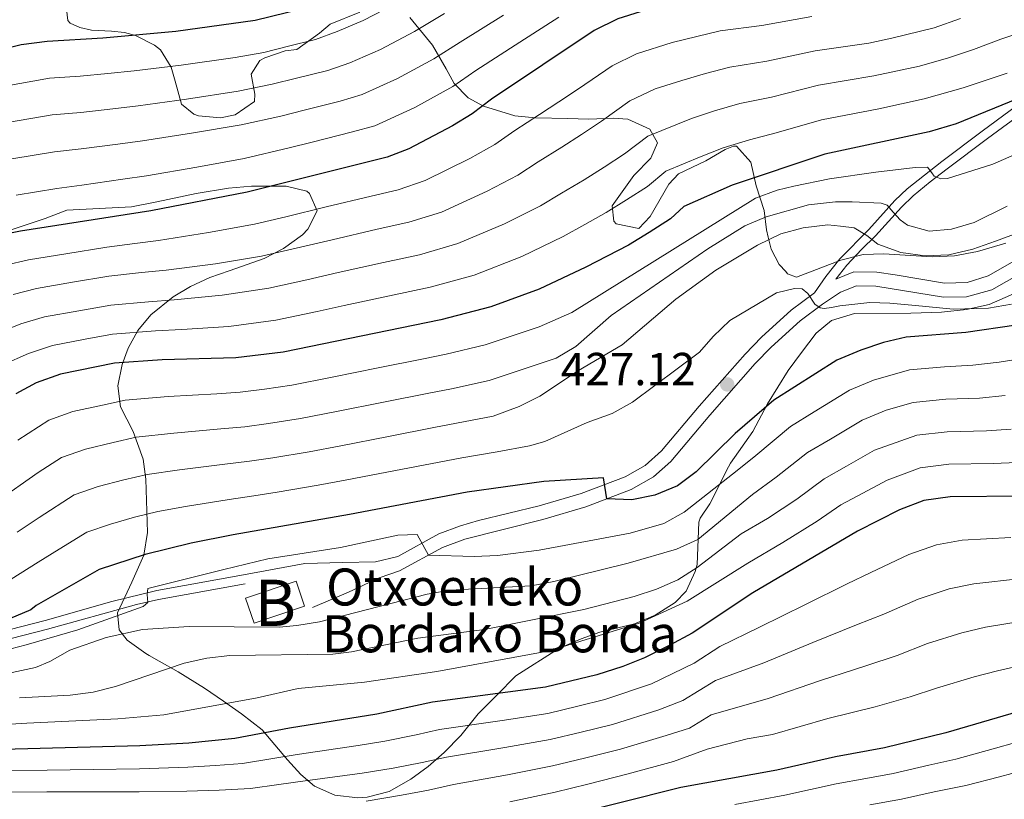
# Model space of a CAD drawing. Units: metres. Extents: x 599847 to 606690, y 4780057 to 4784790.
# Drawn here: x 601562 to 601775, y 4780726 to 4780895 of the extents above; entities that cross this region are included whole.
import ezdxf
from ezdxf.enums import TextEntityAlignment as Align

# ---------------------------------------------------------------- set-up
doc = ezdxf.new("R2010")
doc.units = ezdxf.units.M
doc.header["$MEASUREMENT"] = 0
doc.linetypes.add('DGN Style 3', pattern=[119.47516000000002, 85.33940000000001, -34.13576])
for name, color, linetype, lineweight in [('Nivel 15', 7, 'Continuous', 0), ('Nivel 21', 7, 'Continuous', 0), ('Nivel 35', 7, 'Continuous', 0), ('Nivel 4', 7, 'Continuous', 0), ('Nivel 41', 7, 'Continuous', 0), ('Nivel 44', 7, 'Continuous', 0), ('Nivel 48', 7, 'Continuous', 0), ('Nivel 5', 7, 'Continuous', 0), ('Nivel 52', 7, 'Continuous', 0), ('Nivel 57', 7, 'Continuous', 0), ('Nivel 7', 7, 'Continuous', 0)]:
    doc.layers.add(name, color=color, linetype=linetype, lineweight=lineweight)
doc.styles.add('Style-Arial', font='txt')
doc.styles.add('Style-Arial Narrow', font='txt')

# ---------------------------------------------------------------- blocks, each defined once
blk = doc.blocks.new('5PATER')
at = {"layer": 'Nivel 7', "linetype": 'Continuous', "lineweight": 0}
h = blk.add_hatch(color=51, dxfattribs=at)
edge = h.paths.add_edge_path()
edge.add_ellipse((0.02642822265625, -0.02735406160354614), major_axis=(-10.95721237369611, -11.10700355381332), ratio=0.9994222409660318, start_angle=0, end_angle=360)

msp = doc.modelspace()

# ---------------------------------------------------------------- linework, layer by layer
at = {"layer": 'Nivel 15', "color": 23, "linetype": 'Continuous', "lineweight": 0, "extrusion": (-0.01884986779693403, -0.006364438758005399, 0.99980206861325), "elevation": -41349.16291496174, "flags": 128}
msp.add_lwpolyline([(-4337093.959952636, 2098952.775613703), (-4337093.95724313, 2098941.215103652), (-4337099.677846245, 2098941.215103652), (-4337099.671081226, 2098952.772415373), (-4337093.959952636, 2098952.775613703)], dxfattribs=at)
at = {"layer": 'Nivel 21', "color": 7, "linetype": 'Continuous', "lineweight": 0}
for points in [[(601871.0700000003, 4780954.460000001, 471), (601867.5500000007, 4780950.35, 469.66), (601861.2100000009, 4780943.76, 467.34), (601848.6600000001, 4780929.380000001, 462.26), (601841.4200000018, 4780922.48, 459.78), (601834.3099999987, 4780916.73, 458.42), (601818.370000001, 4780904.869999999, 458.2), (601814.3900000006, 4780901.970000001, 458.01), (601808.7899999991, 4780897.84, 457.2), (601800.8299999982, 4780892.029999999, 455.44), (601792.870000001, 4780886.43, 453.17), (601787.9800000004, 4780884.290000001, 451.35), (601770.0899999999, 4780871.1, 447.93), (601761.3399999999, 4780864.540000001, 445.62), (601753.8900000006, 4780858.619999999, 442.8), (601751.2399999984, 4780856.1, 440.96), (601745.5500000007, 4780849.800000001, 435.5), (601739.3299999982, 4780843.43, 431.54), (601736.2800000012, 4780839.619999999, 430.66), (601733.8200000003, 4780836.130000001, 430.54)], [(601625.1700000018, 4780768.02, 416.86), (601632.9699999988, 4780771.34, 417.89), (601639.6000000015, 4780774.42, 417.89), (601644.0399999991, 4780775.92, 418.25), (601653.2899999991, 4780780.960000001, 420.32), (601658.1400000006, 4780782.77, 421.02), (601675.0300000012, 4780787.040000001, 423.59), (601684.3099999987, 4780789.779999999, 424.39), (601694.120000001, 4780793.529999999, 425.3), (601698.9699999988, 4780796.279999999, 425.56), (601702.7300000004, 4780799.57, 425.74), (601711.1799999997, 4780809.59, 426.9), (601721.0100000016, 4780820.77, 427.35), (601724.4600000009, 4780824.33, 427.66), (601730.6999999993, 4780830.02, 428.6), (601735.5599999987, 4780833.65, 430.54), (601739.4200000018, 4780836.220000001, 430.88), (601742.879999999, 4780837.59, 431), (601747.0700000003, 4780837.57, 430.93), (601761.7300000004, 4780835.15, 431.91), (601766.7300000004, 4780835.23, 432.22), (601772.1600000001, 4780836.76, 432.56), (601781.2300000004, 4780841.9, 433.73)], [(601538.8900000006, 4780757.890000001, 422.72), (601567.3299999982, 4780765.199999999, 420.9), (601581.7800000012, 4780769.27, 420.5), (601591.4800000004, 4780771.65, 420.05), (601610.2199999988, 4780775.060000001, 418.18)]]:
    msp.add_polyline3d(points, dxfattribs=at)
at = {"layer": 'Nivel 21', "color": 7, "linetype": 'DGN Style 3', "lineweight": 0}
for points in [[(601779.870000001, 4780844.609999999, 433.73), (601771.3900000006, 4780839.77, 432.6), (601766.8599999994, 4780838.35, 432.26), (601761.9400000013, 4780838.189999999, 431.91), (601751.3099999987, 4780839.98, 431), (601747.3000000007, 4780840.59, 430.93), (601742.3099999987, 4780840.619999999, 431), (601738.3999999985, 4780839.07, 430.81), (601740.8299999982, 4780842.1, 431.54), (601744.0199999996, 4780845.460000001, 433.34), (601747, 4780848.439999999, 435.5), (601752.629999999, 4780854.67, 440.93), (601755.1999999993, 4780857.1, 442.8), (601758.870000001, 4780860.1, 444.42), (601762.5599999987, 4780862.960000001, 445.62), (601771.2800000012, 4780869.49, 447.93), (601788.9800000004, 4780882.550000001, 451.35)], [(601610.2199999988, 4780775.060000001, 418.18), (601623.4899999984, 4780777.48, 416.86), (601631.6700000018, 4780777.710000001, 417.89), (601638.7899999991, 4780777.880000001, 417.89), (601643.620000001, 4780779.029999999, 418.35), (601652.5199999996, 4780783.92, 420.4), (601657.1799999997, 4780785.640000001, 421.02), (601661.1400000006, 4780786.84, 421.54), (601674.25, 4780789.970000001, 423.59), (601683.3399999999, 4780792.65, 424.39), (601692.8299999982, 4780796.279999999, 425.3), (601697.2100000009, 4780798.76, 425.56), (601700.7300000004, 4780801.880000001, 425.76), (601708.8900000006, 4780811.560000001, 426.9), (601718.7899999991, 4780822.82, 427.35), (601722.3500000015, 4780826.5, 427.66), (601728.7699999996, 4780832.359999999, 428.6), (601733.8200000003, 4780836.130000001, 430.54)], [(601537.0799999982, 4780755.42, 422.84), (601567.8500000015, 4780763.27, 420.9), (601587.129999999, 4780768.630000001, 420.35), (601591.8900000006, 4780769.699999999, 420.05), (601610.5799999982, 4780773.1, 418.18)]]:
    msp.add_polyline3d(points, dxfattribs=at)
at = {"layer": 'Nivel 35', "color": 92, "linetype": 'DGN Style 3', "lineweight": 0}
for points in [[(601635.3999999985, 4780896.859999999, 498.71), (601629, 4780894.25, 498.71), (601626.6799999997, 4780892.300000001, 498.71), (601621.8000000007, 4780888.77, 497), (601619.2899999991, 4780888.460000001, 496.54), (601614.8599999994, 4780887, 494.82), (601613.8200000003, 4780886.380000001, 494.38), (601611.9100000001, 4780883.449999999, 493.01), (601612.6999999993, 4780879.140000001, 492.55), (601612.6000000015, 4780877.5, 492.44), (601608.4499999993, 4780874.65, 492.14), (601605.2699999996, 4780873.949999999, 493.12), (601600.5399999991, 4780874.43, 494.59), (601599.4800000004, 4780874.790000001, 494.95), (601596.8399999999, 4780876.93, 496.43), (601595.4600000009, 4780881.939999999, 499.17), (601594.629999999, 4780884.970000001, 500.31), (601592.2800000012, 4780888.67, 502.72), (601590.9699999988, 4780889.73, 503.61), (601586.879999999, 4780891.84, 505.93), (601584.5300000012, 4780892.43, 507.26), (601581.6700000018, 4780892.76, 509.77), (601577.3500000015, 4780892.960000001, 510), (601574.8399999999, 4780893.529999999, 510), (601572.7300000004, 4780894.449999999, 510), (601572.2600000016, 4780895.09, 510), (601571.7699999996, 4780898.699999999, 509.65)], [(601775.2199999988, 4780846.859999999, 441.64), (601769.0599999987, 4780845.040000001, 441.44), (601764.1400000006, 4780844.140000001, 441.32), (601759.2699999996, 4780843.890000001, 441.37), (601748.7899999991, 4780844.57, 441.84), (601744.3299999982, 4780844.369999999, 442.06), (601739.4899999984, 4780843.15, 442.27), (601729.8900000006, 4780839.48, 442.51), (601728, 4780840.220000001, 447.25), (601727.6000000015, 4780840.75, 447.76), (601726.1900000013, 4780842.26, 447.87), (601724.4699999988, 4780845.58, 449.92), (601723.7600000016, 4780848.140000001, 452.09), (601723.4499999993, 4780849.710000001, 452.43), (601722.9600000009, 4780853.91, 452.32), (601721.1700000018, 4780859.27, 454.94), (601720.0300000012, 4780864.4, 456.3), (601716.9600000009, 4780867.880000001, 458.71), (601716.2699999996, 4780867.880000001, 459.04), (601714.5199999996, 4780867.1, 459.5), (601710.2800000012, 4780864.68, 459.38), (601704.3999999985, 4780861.84, 461.32), (601702.2600000016, 4780859.609999999, 461.32), (601698.2800000012, 4780852.640000001, 461.32), (601695.7899999991, 4780850.050000001, 461.32), (601690.9100000001, 4780851.060000001, 461.89), (601690.3999999985, 4780851.59, 462), (601690.0300000012, 4780854.970000001, 462.8), (601694.7100000009, 4780861.48, 463.6), (601698.4200000018, 4780865.24, 463.94), (601699.8599999994, 4780868.58, 464.06), (601698.1499999985, 4780871.540000001, 464.06), (601693.3900000006, 4780873.689999999, 464.6), (601690.25, 4780873.880000001, 465.65), (601684.9400000013, 4780873.73, 468.73), (601680.4200000018, 4780873.82, 470.88), (601673.4400000013, 4780873.949999999, 473.18), (601668.9699999988, 4780874.439999999, 475.34), (601662.2199999988, 4780876.5, 479.79), (601658.879999999, 4780878.34, 482.86), (601655.8200000003, 4780881.41, 487.08), (601654.1099999994, 4780884.609999999, 489.02), (601651.1499999985, 4780889.73, 490.5), (601646.2699999996, 4780895.710000001, 494.26)], [(601737.4699999988, 4780830.1, 437.76), (601742.4699999988, 4780831.640000001, 437.43), (601754.6499999985, 4780831.720000001, 437.43), (601761.3000000007, 4780831.939999999, 438.46), (601766.7300000004, 4780832.51, 438.8), (601771.620000001, 4780833.59, 438.8), (601776.2100000009, 4780835.57, 438.5), (601782.4400000013, 4780838.92, 438.12), (601787.5, 4780841.4, 438.12), (601792.2199999988, 4780843.710000001, 438.46), (601797.4499999993, 4780846.369999999, 439.83), (601802.5100000016, 4780848.859999999, 440.51), (601807.0500000007, 4780851.34, 440.51), (601825.2600000016, 4780862.800000001, 440.51), (601839.0199999996, 4780869.800000001, 440.51), (601861.3200000003, 4780878.85, 440.51), (601868.8299999982, 4780881.52, 440.51), (601884.5399999991, 4780889.34, 440.51), (601889.2399999984, 4780892.869999999, 440.51)], [(601556.4899999984, 4780848.59, 476.76), (601567.3200000003, 4780852.17, 477.78), (601572.0100000016, 4780853.99, 477.41), (601586.0399999991, 4780854.74, 478.81), (601591.4600000009, 4780855.83, 478.81), (601600.0300000012, 4780857.640000001, 477.1), (601607.0300000012, 4780858.74, 476.76), (601611.9800000004, 4780859.17, 476.35), (601619.4499999993, 4780859.17, 475.39), (601623.9600000009, 4780858.09, 473.69), (601624.5399999991, 4780857.630000001, 473.34), (601626.1900000013, 4780853.85, 470.42), (601624.1799999997, 4780849.869999999, 467.78), (601623.0300000012, 4780848.689999999, 467.18), (601618.9100000001, 4780845.68, 465.81), (601614.6900000013, 4780843.57, 464.66), (601607.1700000018, 4780840.84, 462.34), (601602.9499999993, 4780839.449999999, 460.69), (601598.8099999987, 4780837.49, 458.48), (601595.0599999987, 4780835.220000001, 456.16), (601590.2300000004, 4780831.310000001, 452.82), (601587.370000001, 4780827.939999999, 450.41), (601585.3000000007, 4780824.119999999, 447.97), (601584, 4780820.59, 445.98), (601583.0899999999, 4780815.960000001, 443.85), (601583.6099999994, 4780811.4, 441.99), (601586.370000001, 4780806.07, 440.17), (601588.5100000016, 4780800.130000001, 437.09), (601589.0899999999, 4780795.76, 434.82), (601589.4499999993, 4780784.210000001, 429.15), (601588.6600000001, 4780779.300000001, 426.83), (601586.0700000003, 4780773.5, 423.41), (601582.9600000009, 4780766.83, 418.96), (601583.3399999999, 4780763.15, 415.89), (601585.1099999994, 4780760.890000001, 414.86), (601589.1400000006, 4780758.02, 413.76), (601589.8599999994, 4780757.6, 413.49), (601591.9699999988, 4780756.380000001, 411.78), (601596.129999999, 4780754.07, 410.22), (601601.8099999987, 4780750.5, 410.07), (601605.9299999997, 4780747.73, 409.27), (601609.8299999982, 4780744.960000001, 407.81), (601614.3099999987, 4780741.48, 404.6), (601619.7800000012, 4780735.040000001, 401.18), (601622.6900000013, 4780731.82, 398.57), (601625.6000000015, 4780729.300000001, 396.4), (601629.9899999984, 4780727.4, 395.71), (601634.9800000004, 4780726.800000001, 395.65), (601636.9899999984, 4780726.92, 395.71), (601641.8000000007, 4780728.140000001, 396.27), (601646.4699999988, 4780730.85, 397.92), (601650.2100000009, 4780733.57, 399.68), (601653.6499999985, 4780736.59, 401.6), (601657.2800000012, 4780740.310000001, 403.86), (601661.0399999991, 4780744.939999999, 407), (601665.0399999991, 4780749, 410.07), (601669.2100000009, 4780753.23, 410.07), (601678.4899999984, 4780759.08, 412.06), (601683.2899999991, 4780761.24, 413.05), (601687.3599999994, 4780762.630000001, 413.84), (601694.870000001, 4780764.439999999, 414.52), (601699.3299999982, 4780766.34, 415.71), (601703.6900000013, 4780769.08, 417.69), (601706.0300000012, 4780771.52, 418.96), (601708.0300000012, 4780775.77, 420.75), (601708.4400000013, 4780777.310000001, 421.36), (601708.7699999996, 4780786.460000001, 425.45), (601709.0799999982, 4780787.290000001, 425.8), (601711.1600000001, 4780790.460000001, 425.8), (601715.1799999997, 4780798.470000001, 430.44), (601715.6499999985, 4780799.24, 430.59), (601720.5100000016, 4780806.109999999, 429.91), (601723.620000001, 4780812.08, 430.59), (601728.120000001, 4780819.290000001, 434.01), (601730.9899999984, 4780823.18, 435.29), (601734.1900000013, 4780827.380000001, 435.04), (601737.4699999988, 4780830.1, 437.76)]]:
    msp.add_polyline3d(points, dxfattribs=at)
at = {"layer": 'Nivel 4', "color": 30, "linetype": 'Continuous', "lineweight": 30, "flags": 128}
for points, elevation in [([(601871.8500000015, 4780964.779999999), (601860.6099999994, 4780958.24), (601823.3399999999, 4780935.609999999), (601818.9699999988, 4780933.17), (601812.3900000006, 4780930.109999999), (601778.5300000012, 4780915.810000001), (601768.9800000004, 4780912.6), (601753.379999999, 4780906.42), (601743.4400000013, 4780904.35), (601732.5300000012, 4780903.390000001), (601721.4299999997, 4780901.77), (601711.3200000003, 4780900.68), (601700.8999999985, 4780898.48), (601691.2699999996, 4780895.449999999), (601686.1099999994, 4780892.890000001), (601663.9200000018, 4780878.029999999), (601659.7399999984, 4780874.85), (601655.4800000004, 4780872.23), (601646.0100000016, 4780867.290000001), (601641.370000001, 4780865.460000001), (601611.0599999987, 4780857.880000001), (601590.1900000013, 4780853.84), (601561.9699999988, 4780849.439999999), (601551.4699999988, 4780847.390000001)], 475), ([(601790.629999999, 4780956.15), (601763.7899999991, 4780948.4), (601752.879999999, 4780944.880000001), (601726.8900000006, 4780938.290000001), (601715.7800000012, 4780934.810000001), (601693.9100000001, 4780930.390000001), (601683.2199999988, 4780927.109999999), (601673.3399999999, 4780923.18), (601638.9699999988, 4780904.59), (601632.4699999988, 4780901.34), (601623.120000001, 4780897.609999999), (601612.7899999991, 4780895.029999999), (601595.6400000006, 4780892.689999999), (601579.8099999987, 4780891.210000001), (601567.75, 4780890.52), (601562.1499999985, 4780889.779999999), (601552.0899999999, 4780887.35)], 500), ([(601966.4800000004, 4780906.82), (601924.9800000004, 4780860.890000001), (601916.6400000006, 4780853.43), (601907.2199999988, 4780846.290000001), (601902.3399999999, 4780842.99), (601888.7300000004, 4780836.130000001), (601871.7699999996, 4780826.210000001), (601834.8599999994, 4780809.5), (601830.4100000001, 4780807.220000001), (601816.3000000007, 4780801.51), (601805.0599999987, 4780797.51), (601800.25, 4780796.119999999), (601789.3299999982, 4780793.66), (601779, 4780792.08), (601763.1900000013, 4780791.970000001), (601757.4699999988, 4780791.119999999)], 400), ([(601779.1499999985, 4780878.640000001), (601764.4800000004, 4780872.65), (601758.620000001, 4780870.98), (601736.0700000003, 4780866.1), (601715.9699999988, 4780859.439999999), (601705.5599999987, 4780854.800000001), (601702.6600000001, 4780852.1), (601698.0100000016, 4780849.15), (601693.5899999999, 4780846.43), (601684.370000001, 4780841.68), (601674.2699999996, 4780836.9), (601663.7399999984, 4780833.060000001), (601652.9699999988, 4780830.279999999), (601618.8099999987, 4780823.279999999), (601608.5799999982, 4780822.040000001), (601592.6700000018, 4780821.59), (601582.3200000003, 4780820.890000001), (601570.629999999, 4780818.52), (601565.3900000006, 4780816.619999999), (601560.9800000004, 4780814.25)], 450), ([(601965.870000001, 4780853.25), (601947.8299999982, 4780832.83), (601943.3000000007, 4780828.59), (601920.7699999996, 4780811.4), (601905.6499999985, 4780802.77), (601888.4400000013, 4780793.67), (601867.7399999984, 4780783.85), (601861.4400000013, 4780781.58), (601842.4699999988, 4780770.9), (601828.8200000003, 4780762.18), (601823.8999999985, 4780759.5), (601817.9499999993, 4780757.01), (601807.5799999982, 4780754.130000001), (601799.879999999, 4780752.449999999), (601790.3399999999, 4780749.060000001), (601762.2600000016, 4780740.869999999), (601748.9699999988, 4780737.630000001), (601738.3599999994, 4780735.689999999), (601725.6900000013, 4780732.810000001), (601704.8999999985, 4780729.040000001), (601678.2100000009, 4780722.32)], 375), ([(601777.4499999993, 4780829.1), (601766.5899999999, 4780827.51), (601753.6400000006, 4780826.49), (601748.7800000012, 4780825.33), (601743.879999999, 4780823.720000001), (601738.6700000018, 4780821.529999999), (601725.0199999996, 4780812.869999999), (601716.6600000001, 4780805.640000001), (601708.1999999993, 4780797.35), (601704.1999999993, 4780794.35), (601699.2399999984, 4780792.27), (601694.2600000016, 4780791.27), (601688.8599999994, 4780791.52), (601688.129999999, 4780796.07), (601675.2100000009, 4780795.25), (601658.620000001, 4780792.949999999), (601633.1999999993, 4780788.109999999), (601608.0199999996, 4780783.74), (601598.9200000018, 4780781.93), (601588.9499999993, 4780779.48), (601579.0500000007, 4780776.210000001), (601565.4100000001, 4780768.4), (601564.2300000004, 4780767.449999999), (601559.5799999982, 4780765.550000001)], 425), ([(601757.4699999988, 4780791.119999999), (601752.2300000004, 4780789.1), (601743.1600000001, 4780784.51), (601720.5100000016, 4780771.15), (601707.3299999982, 4780762.43), (601702.4800000004, 4780759.82), (601697, 4780757.09), (601692.370000001, 4780755.199999999), (601686.75, 4780753.4), (601675.5700000003, 4780750.76), (601651.1499999985, 4780747.49), (601639.0700000003, 4780744.9), (601620.1799999997, 4780741.859999999), (601608.3500000015, 4780739.619999999), (601598.4100000001, 4780738.59), (601587.7899999991, 4780738.060000001), (601558.1400000006, 4780737.24)], 400)]:
    msp.add_lwpolyline(points, dxfattribs=dict(at, elevation=elevation))
at = {"layer": 'Nivel 5', "color": 30, "linetype": 'Continuous', "lineweight": 0, "flags": 128}
for points, elevation in [([(601643.120000001, 4780898.640000001), (601636.1799999997, 4780895.060000001), (601630.5300000012, 4780892.68), (601625.8000000007, 4780890.93), (601619.9800000004, 4780889.48), (601614.629999999, 4780888.140000001), (601608.4800000004, 4780887.060000001), (601596.7600000016, 4780885.35), (601586.5799999982, 4780884.17), (601580.8999999985, 4780883.58), (601574.9299999997, 4780883.040000001), (601568.2899999991, 4780882.560000001), (601558.2300000004, 4780880.77)], 495), ([(601733.2399999984, 4780895.93), (601722.4499999993, 4780894), (601713.4299999997, 4780892.82), (601708.3399999999, 4780891.6), (601703, 4780890.26), (601695.3000000007, 4780887.84), (601690, 4780885.27), (601682.7699999996, 4780880.279999999), (601678.5199999996, 4780877.460000001), (601674.3099999987, 4780874.699999999), (601668.9600000009, 4780871.25), (601664.6600000001, 4780868.220000001), (601659.2399999984, 4780865.16), (601649.5599999987, 4780860.439999999), (601643.6900000013, 4780858.42), (601637.8500000015, 4780857.050000001), (601628.129999999, 4780854.710000001), (601619.3900000006, 4780852.57), (601612.6099999994, 4780850.960000001), (601602.7100000009, 4780849.189999999), (601591.870000001, 4780847.42), (601586.7300000004, 4780846.77), (601580.7100000009, 4780846.02), (601571.8200000003, 4780844.58), (601563.6999999993, 4780843.26), (601558.7300000004, 4780842.109999999)], 470), ([(601653.7300000004, 4780896.560000001), (601647.2699999996, 4780892.699999999), (601639.8999999985, 4780888.77), (601633.2399999984, 4780885.880000001), (601628.4800000004, 4780884.26), (601621.6900000013, 4780882.560000001), (601616.4600000009, 4780881.26), (601609.129999999, 4780879.76), (601597.879999999, 4780878), (601587.4800000004, 4780876.59), (601581.9800000004, 4780875.949999999), (601575.0399999991, 4780875.16), (601568.8200000003, 4780874.609999999), (601559.1600000001, 4780872.939999999)], 490), ([(601666.4899999984, 4780896.189999999), (601657.129999999, 4780890.380000001), (601651.4299999997, 4780886.75), (601643.6099999994, 4780882.49), (601635.9499999993, 4780879.07), (601631.1600000001, 4780877.59), (601623.3999999985, 4780875.65), (601618.3000000007, 4780874.380000001), (601609.7699999996, 4780872.470000001), (601599, 4780870.66), (601588.3900000006, 4780869), (601583.0700000003, 4780868.32), (601575.1499999985, 4780867.279999999), (601569.3599999994, 4780866.66), (601560.1000000015, 4780865.109999999)], 485), ([(601678.4699999988, 4780895.77), (601670.0700000003, 4780890.369999999), (601660.5199999996, 4780884.210000001), (601655.5799999982, 4780880.800000001), (601647.3299999982, 4780876.199999999), (601638.6700000018, 4780872.26), (601633.8399999999, 4780870.92), (601625.1099999994, 4780868.73), (601620.129999999, 4780867.49), (601610.4100000001, 4780865.18), (601600.120000001, 4780863.32), (601589.2899999991, 4780861.42), (601584.1600000001, 4780860.699999999), (601575.25, 4780859.41), (601569.8900000006, 4780858.710000001), (601561.0300000012, 4780857.279999999)], 480), ([(601765.3900000006, 4780895.48), (601759.6799999997, 4780893.439999999), (601750.5799999982, 4780891.210000001), (601745.6000000015, 4780890.15), (601733.9499999993, 4780888.470000001), (601723.4800000004, 4780886.24), (601715.5300000012, 4780884.960000001), (601710.25, 4780883.560000001), (601705.1000000015, 4780882.050000001), (601699.3200000003, 4780880.23), (601693.8900000006, 4780877.65), (601687.75, 4780873.24), (601683.3900000006, 4780870.380000001), (601679.129999999, 4780867.630000001), (601674.0100000016, 4780864.48), (601669.5899999999, 4780861.58), (601663, 4780858.09), (601653.1000000015, 4780853.6), (601646.0100000016, 4780851.390000001), (601639.1900000013, 4780849.859999999), (601629.4499999993, 4780847.6), (601621.6600000001, 4780845.74), (601614.1600000001, 4780844.040000001), (601604.1799999997, 4780842.4), (601593.5500000007, 4780841), (601588.2100000009, 4780840.470000001), (601581.1099999994, 4780839.73)], 465), ([(601780.379999999, 4780893.09), (601774.1499999985, 4780890.98), (601768.2399999984, 4780888.77), (601762.8299999982, 4780886.949999999), (601756.5199999996, 4780885.16), (601746.6799999997, 4780883.060000001), (601734.6499999985, 4780881.02), (601724.5100000016, 4780878.48), (601717.629999999, 4780877.1), (601712.1499999985, 4780875.52), (601707.1999999993, 4780873.83), (601697.7800000012, 4780870.040000001), (601692.7199999988, 4780866.189999999), (601688.2699999996, 4780863.310000001), (601683.9499999993, 4780860.560000001), (601679.0500000007, 4780857.699999999)], 460), ([(601775.4800000004, 4780883.65), (601765.9800000004, 4780880.460000001), (601757.5700000003, 4780878.07), (601747.7600000016, 4780875.960000001), (601735.3599999994, 4780873.560000001), (601725.5399999991, 4780870.720000001), (601719.7300000004, 4780869.24), (601714.0599999987, 4780867.48), (601709.3000000007, 4780865.619999999), (601701.6700000018, 4780862.42), (601697.6900000013, 4780859.140000001), (601693.1400000006, 4780856.23), (601688.7699999996, 4780853.5), (601684.1000000015, 4780850.92), (601679.4400000013, 4780848.32), (601670.5100000016, 4780843.960000001), (601660.1900000013, 4780839.9), (601650.6499999985, 4780837.32)], 455), ([(601789.0700000003, 4780871.210000001), (601772.3900000006, 4780863.939999999), (601762.5799999982, 4780860.869999999), (601761.1499999985, 4780860.779999999), (601759.75, 4780861.380000001), (601759.1900000013, 4780862.050000001), (601758.25, 4780863.290000001), (601755.620000001, 4780863.220000001), (601747.1000000015, 4780862.199999999), (601737.0300000012, 4780860.77), (601729.3299999982, 4780859.199999999), (601725.7199999988, 4780858.35), (601721.0300000012, 4780856.609999999), (601681.2899999991, 4780831.859999999), (601674.2100000009, 4780828.710000001), (601662.5500000007, 4780824.82), (601654.1000000015, 4780822.82), (601649.1999999993, 4780821.83), (601639.3999999985, 4780819.85), (601629.4299999997, 4780817.83), (601620.6999999993, 4780816.08), (601614.7600000016, 4780815.25), (601609.5599999987, 4780814.57), (601604.4699999988, 4780814.27), (601593.9200000018, 4780813.65), (601584.6700000018, 4780812.859999999), (601579.7199999988, 4780811.810000001), (601573.3399999999, 4780810.4), (601568.120000001, 4780808.529999999), (601561.4299999997, 4780804.189999999)], 445), ([(601679.0500000007, 4780857.699999999), (601674.5100000016, 4780854.949999999), (601666.75, 4780851.029999999), (601656.6499999985, 4780846.75), (601648.3299999982, 4780844.35), (601640.5199999996, 4780842.66), (601630.7600000016, 4780840.49), (601623.9400000013, 4780838.92), (601615.7100000009, 4780837.119999999), (601605.6499999985, 4780835.619999999), (601595.2300000004, 4780834.59), (601589.6999999993, 4780834.18), (601581.5100000016, 4780833.449999999), (601574.620000001, 4780832.24), (601567.1600000001, 4780830.890000001), (601562.0500000007, 4780829.359999999), (601555.3299999982, 4780826.73)], 460), ([(601775.5100000016, 4780854.869999999), (601768.3900000006, 4780851.32), (601763.4899999984, 4780849.880000001), (601758.6499999985, 4780849.439999999), (601753.9200000018, 4780850.75), (601752.3599999994, 4780851.939999999), (601750.8299999982, 4780853.560000001), (601749.5399999991, 4780855.1), (601748.2800000012, 4780855.529999999), (601742, 4780855.810000001), (601738.3900000006, 4780855.810000001), (601732.4899999984, 4780855.130000001), (601723.370000001, 4780852.59), (601718.7600000016, 4780850.609999999), (601710.75, 4780845.609999999), (601689.8000000007, 4780831.18), (601682.1700000018, 4780824.51), (601677.9299999997, 4780821.99), (601663.4100000001, 4780817.109999999), (601655.2300000004, 4780815.35), (601650.3299999982, 4780814.380000001), (601640.5199999996, 4780812.42), (601630.370000001, 4780810.4), (601622.5899999999, 4780808.869999999), (601615.6700000018, 4780807.83), (601610.5500000007, 4780807.1), (601605.3500000015, 4780806.640000001), (601595.1700000018, 4780805.720000001), (601587.0199999996, 4780804.83), (601582.0300000012, 4780803.73), (601576.0599999987, 4780802.279999999), (601570.8500000015, 4780800.449999999), (601565.8299999982, 4780797.189999999), (601556.7100000009, 4780790.83)], 440), ([(601781.5899999999, 4780850.49), (601772.9699999988, 4780847.310000001), (601768.0500000007, 4780845.529999999), (601762.8599999994, 4780844.300000001), (601757.7600000016, 4780844.09), (601752.4699999988, 4780844.810000001), (601747.5300000012, 4780846.640000001), (601745.1499999985, 4780848.5), (601742.370000001, 4780850.199999999), (601739.4699999988, 4780850.529999999), (601736.7300000004, 4780850.83), (601731.3500000015, 4780850.189999999), (601726.5100000016, 4780848.9), (601721.4499999993, 4780846.390000001), (601712.4600000009, 4780840.99), (601703.7899999991, 4780834.710000001), (601692.1799999997, 4780824.83), (601682.7600000016, 4780819.279999999), (601674.370000001, 4780813.75), (601669.9299999997, 4780811.51), (601664.2699999996, 4780809.4), (601656.3599999994, 4780807.890000001), (601651.4499999993, 4780806.92), (601641.6400000006, 4780805), (601631.3099999987, 4780802.970000001), (601624.4899999984, 4780801.67), (601616.5899999999, 4780800.4), (601611.5300000012, 4780799.630000001), (601606.2399999984, 4780799), (601596.4200000018, 4780797.790000001), (601589.370000001, 4780796.800000001), (601584.3299999982, 4780795.65), (601578.7699999996, 4780794.16), (601573.5899999999, 4780792.369999999), (601566.0599999987, 4780787.48), (601561.2699999996, 4780784.300000001)], 435), ([(601581.1099999994, 4780839.73), (601573.2199999988, 4780838.41), (601565.4299999997, 4780837.07), (601560.3900000006, 4780835.73)], 465), ([(601650.6499999985, 4780837.32), (601641.8500000015, 4780835.470000001), (601632.0700000003, 4780833.380000001), (601626.2100000009, 4780832.09), (601617.2600000016, 4780830.199999999), (601607.1099999994, 4780828.83), (601596.9100000001, 4780828.17), (601591.1799999997, 4780827.880000001), (601581.9100000001, 4780827.17), (601576.0199999996, 4780826.07), (601568.8900000006, 4780824.699999999), (601563.7199999988, 4780822.99), (601558.1499999985, 4780820.49)], 455), ([(601776.4299999997, 4780833.68), (601771.5, 4780832.810000001), (601763.8299999982, 4780832.540000001), (601755.6499999985, 4780833.380000001), (601750.120000001, 4780833.880000001), (601745.7699999996, 4780834), (601739.3000000007, 4780833.290000001), (601737.5199999996, 4780832.9), (601735.9100000001, 4780832.710000001), (601735.0100000016, 4780832.880000001), (601733.8599999994, 4780833.66), (601732.3900000006, 4780835.98), (601731.129999999, 4780836.970000001), (601729.4899999984, 4780837.01), (601725.620000001, 4780836.08), (601715.5300000012, 4780830.1), (601711.8999999985, 4780826.66), (601708.9299999997, 4780823.290000001), (601694.4100000001, 4780812.449999999), (601690.0599999987, 4780809.98), (601684.629999999, 4780808.060000001), (601675.4800000004, 4780803.91), (601672.1700000018, 4780802.960000001), (601665.120000001, 4780801.68), (601657.4899999984, 4780800.42), (601652.5799999982, 4780799.470000001), (601642.7600000016, 4780797.57), (601637.8500000015, 4780796.619999999), (601632.2600000016, 4780795.540000001), (601626.379999999, 4780794.460000001), (601617.5100000016, 4780792.970000001), (601612.5100000016, 4780792.16), (601607.129999999, 4780791.369999999), (601597.6700000018, 4780789.859999999), (601591.7100000009, 4780788.77), (601586.6400000006, 4780787.57), (601581.4899999984, 4780786.040000001), (601576.3200000003, 4780784.290000001), (601570.379999999, 4780780.6), (601565.8200000003, 4780777.77), (601559.9600000009, 4780774.1)], 430), ([(601778.8399999999, 4780821.859999999), (601773.8000000007, 4780821.119999999), (601768.0700000003, 4780820.42), (601761.9299999997, 4780820.09), (601754.4100000001, 4780819.41), (601746.6000000015, 4780817.199999999), (601741.3900000006, 4780815.040000001), (601733.7399999984, 4780810.310000001), (601728.6499999985, 4780807.199999999), (601721.1000000015, 4780800.9), (601717.0899999999, 4780797.65), (601705.6000000015, 4780788.59), (601701.2300000004, 4780786.15), (601693.9499999993, 4780784.07), (601674.2100000009, 4780780.380000001), (601665.1900000013, 4780779.279999999), (601660.1700000018, 4780779.029999999), (601650.3099999987, 4780779.34), (601647.8500000015, 4780783.810000001), (601643.629999999, 4780783.609999999), (601631.2699999996, 4780780.960000001), (601615.5, 4780778.5), (601605.9899999984, 4780776.189999999), (601589.5799999982, 4780772.08), (601589.4200000018, 4780770.83), (601589.5500000007, 4780769.08), (601588.5300000012, 4780768.17), (601574.379999999, 4780763.119999999), (601563.2399999984, 4780759.92), (601553.1700000018, 4780757.33)], 420), ([(601775.1000000015, 4780813.859999999), (601769.5599999987, 4780813.32), (601762.2399999984, 4780813.060000001), (601755.1799999997, 4780812.34), (601749.3200000003, 4780810.68), (601744.1000000015, 4780808.560000001), (601737.25, 4780804.439999999), (601732.2699999996, 4780801.529999999), (601725.5300000012, 4780796.17), (601720.379999999, 4780792.460000001), (601708.5399999991, 4780782.689999999), (601703.9699999988, 4780780.65), (601693.4600000009, 4780777.59), (601677.4299999997, 4780773.609999999), (601672.5100000016, 4780772.689999999), (601654.9100000001, 4780771.710000001), (601649.9899999984, 4780770.869999999), (601626.7100000009, 4780764.859999999), (601621.7699999996, 4780764.060000001), (601617.9600000009, 4780763.75), (601598.4699999988, 4780763.85), (601588.3599999994, 4780763.220000001), (601580.5300000012, 4780761.52)], 415), ([(601776.3999999985, 4780806.6), (601771.0399999991, 4780806.23), (601762.5599999987, 4780806.029999999), (601755.9400000013, 4780805.26), (601746.8099999987, 4780802.07), (601740.75, 4780798.58), (601735.8999999985, 4780795.859999999), (601729.9699999988, 4780791.439999999), (601723.6700000018, 4780787.27), (601717.9800000004, 4780783.92), (601708.4600000009, 4780776.619999999), (601704.2300000004, 4780773.960000001), (601699.620000001, 4780771.949999999), (601694.8099999987, 4780770.380000001), (601683.8900000006, 4780767.58), (601662.4400000013, 4780763.23), (601647.9800000004, 4780761.380000001), (601633.6400000006, 4780758.359999999), (601629.5599999987, 4780757.869999999), (601607.2600000016, 4780757.6), (601602.2899999991, 4780757.050000001), (601597.3999999985, 4780755.93), (601582.5599999987, 4780750.9), (601577.6999999993, 4780749.68), (601572.7199999988, 4780749.040000001), (601561.7600000016, 4780748.4)], 410), ([(601777.6999999993, 4780799.34), (601772.5199999996, 4780799.140000001), (601762.870000001, 4780799), (601756.7100000009, 4780798.189999999), (601749.5199999996, 4780795.58), (601744.2600000016, 4780792.710000001), (601739.5300000012, 4780790.18), (601734.4100000001, 4780786.699999999), (601726.9499999993, 4780782.08), (601719.370000001, 4780777.609999999), (601706.2399999984, 4780769.35), (601695.879999999, 4780764.609999999), (601676.5, 4780758.619999999), (601652.0599999987, 4780754.16), (601636.4299999997, 4780751.83), (601622.0799999982, 4780750.449999999), (601613.2199999988, 4780748.41), (601593, 4780744.77), (601583.0300000012, 4780743.890000001), (601563.3299999982, 4780742.92), (601557.2899999991, 4780742.59)], 405), ([(601776.3099999987, 4780783.17), (601765.7399999984, 4780782.550000001), (601760.2100000009, 4780781.58), (601754.2399999984, 4780779.449999999), (601746, 4780775.550000001), (601740.870000001, 4780773.1), (601731.8599999994, 4780768.65), (601721.9200000018, 4780763.699999999), (601713.3099999987, 4780759.57), (601707.7899999991, 4780755.92), (601698.5799999982, 4780751.48), (601688.4400000013, 4780748.040000001), (601682.6099999994, 4780746.630000001), (601676.0899999999, 4780745.07)], 395), ([(601778.6099999994, 4780774.290000001), (601768.2899999991, 4780773.130000001), (601762.9400000013, 4780772.050000001), (601756.2399999984, 4780769.800000001), (601748.8500000015, 4780766.58), (601742.8999999985, 4780764.24), (601733.4899999984, 4780760.41), (601722.870000001, 4780755.98), (601712.3900000006, 4780752.15), (601705.3500000015, 4780747.85), (601700.1600000001, 4780745.869999999), (601690.129999999, 4780742.68), (601683.3299999982, 4780741.01), (601676.629999999, 4780739.380000001), (601666.7800000012, 4780737.68), (601654.1799999997, 4780735.609999999), (601648.9299999997, 4780734.439999999), (601642.629999999, 4780733.189999999), (601635.9299999997, 4780732.1), (601623.5700000003, 4780730.449999999), (601617.879999999, 4780729.68), (601611.7300000004, 4780728.84), (601605, 4780728.42), (601598.0100000016, 4780728.26), (601587.6499999985, 4780728.1), (601577.6499999985, 4780728.09), (601567.6600000001, 4780728.08), (601559.870000001, 4780728)], 390), ([(601780.9200000018, 4780765.41), (601770.8299999982, 4780763.699999999), (601765.6700000018, 4780762.52), (601758.25, 4780760.16), (601751.6999999993, 4780757.619999999), (601744.9200000018, 4780755.369999999), (601735.1099999994, 4780752.17), (601723.8099999987, 4780748.26), (601711.4800000004, 4780744.74), (601706.7899999991, 4780741.869999999), (601701.7399999984, 4780740.26), (601691.8200000003, 4780737.32), (601684.0599999987, 4780735.4), (601677.1499999985, 4780733.699999999), (601667.3500000015, 4780731.800000001), (601655.6999999993, 4780729.67), (601650.2600000016, 4780728.439999999), (601644.4200000018, 4780727.34), (601636.8299999982, 4780726.1)], 385), ([(601580.5300000012, 4780761.52), (601572.6999999993, 4780758.779999999), (601568.3099999987, 4780756.300000001), (601565.2600000016, 4780754.99), (601560.1900000013, 4780753.890000001)], 415), ([(601783.2300000004, 4780756.529999999), (601773.3900000006, 4780754.279999999), (601768.3999999985, 4780752.99), (601760.25, 4780750.52), (601754.5500000007, 4780748.65), (601746.9499999993, 4780746.5), (601736.7300000004, 4780743.93), (601724.75, 4780740.529999999), (601719.2300000004, 4780739.529999999), (601710.5700000003, 4780737.32), (601703.3200000003, 4780734.65), (601693.5100000016, 4780731.960000001), (601684.7800000012, 4780729.779999999), (601677.6799999997, 4780728.01), (601667.9100000001, 4780725.93)], 380), ([(601676.0899999999, 4780745.07), (601666.2199999988, 4780743.560000001), (601652.6700000018, 4780741.550000001), (601647.5899999999, 4780740.439999999), (601640.8500000015, 4780739.050000001), (601635.0300000012, 4780738.109999999), (601621.870000001, 4780736.15), (601616.5700000003, 4780735.300000001), (601610.0399999991, 4780734.23), (601604.1900000013, 4780733.76), (601598.2100000009, 4780733.43), (601587.7199999988, 4780733.08), (601577.7300000004, 4780732.93), (601567.7300000004, 4780732.790000001), (601559, 4780732.619999999)], 395), ([(601777.5700000003, 4780738.82), (601772.4899999984, 4780737.4), (601764.3999999985, 4780735.16), (601758.5399999991, 4780733.869999999), (601750.8099999987, 4780732.050000001), (601744.9100000001, 4780730.99), (601738.4899999984, 4780729.83), (601727.370000001, 4780727.33), (601716.6000000015, 4780725.32)], 370), ([(601779.1999999993, 4780732.790000001), (601773.8399999999, 4780731.35), (601766.5399999991, 4780729.460000001), (601759.6900000013, 4780728.060000001), (601752.6600000001, 4780726.48), (601745.7699999996, 4780725.25)], 365)]:
    msp.add_lwpolyline(points, dxfattribs=dict(at, elevation=elevation))
at = {"layer": 'Nivel 52', "color": 1, "linetype": 'Continuous', "lineweight": 13}
msp.add_3dface([(601623.4800000004, 4780768.300000001, 418.35), (601621.6499999985, 4780773.710000001, 418.35), (601610.6999999993, 4780770.02, 418.12), (601612.5300000012, 4780764.6, 418.12)], dxfattribs=at)
at = {"layer": 'Nivel 57', "color": 92, "linetype": 'DGN Style 3', "lineweight": 0}
for points in [[(601571.7699999996, 4780898.699999999, 509.65), (601572.2600000016, 4780895.09, 510), (601572.7300000004, 4780894.449999999, 510), (601574.8399999999, 4780893.529999999, 510), (601577.3500000015, 4780892.960000001, 510), (601581.6700000018, 4780892.76, 509.77), (601584.5300000012, 4780892.43, 507.26), (601586.879999999, 4780891.84, 505.93), (601590.9699999988, 4780889.73, 503.61), (601592.2800000012, 4780888.67, 502.72), (601594.629999999, 4780884.970000001, 500.31), (601595.4600000009, 4780881.939999999, 499.17), (601596.8399999999, 4780876.93, 496.43), (601599.4800000004, 4780874.790000001, 494.95), (601600.5399999991, 4780874.43, 494.59), (601605.2699999996, 4780873.949999999, 493.12), (601608.4499999993, 4780874.65, 492.14), (601612.6000000015, 4780877.5, 492.44), (601612.6999999993, 4780879.140000001, 492.55), (601611.9100000001, 4780883.449999999, 493.01), (601613.8200000003, 4780886.380000001, 494.38), (601614.8599999994, 4780887, 494.82), (601619.2899999991, 4780888.460000001, 496.54), (601621.8000000007, 4780888.77, 497), (601626.6799999997, 4780892.300000001, 498.71), (601629, 4780894.25, 498.71), (601635.3999999985, 4780896.859999999, 498.71)], [(601646.2699999996, 4780895.710000001, 494.26), (601651.1499999985, 4780889.73, 490.5), (601654.1099999994, 4780884.609999999, 489.02), (601655.8200000003, 4780881.41, 487.08), (601658.879999999, 4780878.34, 482.86), (601662.2199999988, 4780876.5, 479.79), (601668.9699999988, 4780874.439999999, 475.34), (601673.4400000013, 4780873.949999999, 473.18), (601680.4200000018, 4780873.82, 470.88), (601684.9400000013, 4780873.73, 468.73), (601690.25, 4780873.880000001, 465.65), (601693.3900000006, 4780873.689999999, 464.6), (601698.1499999985, 4780871.540000001, 464.06), (601699.8599999994, 4780868.58, 464.06), (601698.4200000018, 4780865.24, 463.94), (601694.7100000009, 4780861.48, 463.6), (601690.0300000012, 4780854.970000001, 462.8), (601690.3999999985, 4780851.59, 462), (601690.9100000001, 4780851.060000001, 461.89), (601695.7899999991, 4780850.050000001, 461.32), (601698.2800000012, 4780852.640000001, 461.32), (601702.2600000016, 4780859.609999999, 461.32), (601704.3999999985, 4780861.84, 461.32), (601710.2800000012, 4780864.68, 459.38), (601714.5199999996, 4780867.1, 459.5), (601716.2699999996, 4780867.880000001, 459.04), (601716.9600000009, 4780867.880000001, 458.71), (601720.0300000012, 4780864.4, 456.3), (601721.1700000018, 4780859.27, 454.94), (601722.9600000009, 4780853.91, 452.32), (601723.4499999993, 4780849.710000001, 452.43), (601723.7600000016, 4780848.140000001, 452.09), (601724.4699999988, 4780845.58, 449.92), (601726.1900000013, 4780842.26, 447.87), (601727.6000000015, 4780840.75, 447.76), (601728, 4780840.220000001, 447.25), (601729.8900000006, 4780839.48, 442.51), (601739.4899999984, 4780843.15, 442.27), (601744.3299999982, 4780844.369999999, 442.06), (601748.7899999991, 4780844.57, 441.84), (601759.2699999996, 4780843.890000001, 441.37), (601764.1400000006, 4780844.140000001, 441.32), (601769.0599999987, 4780845.040000001, 441.44), (601775.2199999988, 4780846.859999999, 441.64)], [(601776.2100000009, 4780835.57, 438.5), (601771.620000001, 4780833.59, 438.8), (601766.7300000004, 4780832.51, 438.8), (601761.3000000007, 4780831.939999999, 438.46), (601754.6499999985, 4780831.720000001, 437.43), (601742.4699999988, 4780831.640000001, 437.43), (601737.4699999988, 4780830.1, 437.76), (601734.1900000013, 4780827.380000001, 435.04), (601730.9899999984, 4780823.18, 435.29), (601728.120000001, 4780819.290000001, 434.01), (601723.620000001, 4780812.08, 430.59), (601720.5100000016, 4780806.109999999, 429.91), (601715.6499999985, 4780799.24, 430.59), (601715.1799999997, 4780798.470000001, 430.44), (601711.1600000001, 4780790.460000001, 425.8), (601709.0799999982, 4780787.290000001, 425.8), (601708.7699999996, 4780786.460000001, 425.45), (601708.4400000013, 4780777.310000001, 421.36), (601708.0300000012, 4780775.77, 420.75), (601706.0300000012, 4780771.52, 418.96), (601703.6900000013, 4780769.08, 417.69), (601699.3299999982, 4780766.34, 415.71), (601694.870000001, 4780764.439999999, 414.52), (601687.3599999994, 4780762.630000001, 413.84), (601683.2899999991, 4780761.24, 413.05), (601678.4899999984, 4780759.08, 412.06), (601669.2100000009, 4780753.23, 410.07), (601665.0399999991, 4780749, 410.07), (601661.0399999991, 4780744.939999999, 407), (601657.2800000012, 4780740.310000001, 403.86), (601653.6499999985, 4780736.59, 401.6), (601650.2100000009, 4780733.57, 399.68), (601646.4699999988, 4780730.85, 397.92), (601641.8000000007, 4780728.140000001, 396.27), (601636.9899999984, 4780726.92, 395.71), (601634.9800000004, 4780726.800000001, 395.65), (601629.9899999984, 4780727.4, 395.71), (601625.6000000015, 4780729.300000001, 396.4), (601622.6900000013, 4780731.82, 398.57), (601619.7800000012, 4780735.040000001, 401.18), (601614.3099999987, 4780741.48, 404.6), (601609.8299999982, 4780744.960000001, 407.81), (601605.9299999997, 4780747.73, 409.27), (601601.8099999987, 4780750.5, 410.07), (601596.129999999, 4780754.07, 410.22), (601591.9699999988, 4780756.380000001, 411.78), (601589.8599999994, 4780757.6, 413.49), (601589.1400000006, 4780758.02, 413.76), (601585.1099999994, 4780760.890000001, 414.86), (601583.3399999999, 4780763.15, 415.89), (601582.9600000009, 4780766.83, 418.96), (601586.0700000003, 4780773.5, 423.41), (601588.6600000001, 4780779.300000001, 426.83), (601589.4499999993, 4780784.210000001, 429.15), (601589.0899999999, 4780795.76, 434.82), (601588.5100000016, 4780800.130000001, 437.09), (601586.370000001, 4780806.07, 440.17), (601583.6099999994, 4780811.4, 441.99), (601583.0899999999, 4780815.960000001, 443.85), (601584, 4780820.59, 445.98), (601585.3000000007, 4780824.119999999, 447.97), (601587.370000001, 4780827.939999999, 450.41), (601590.2300000004, 4780831.310000001, 452.82), (601595.0599999987, 4780835.220000001, 456.16), (601598.8099999987, 4780837.49, 458.48), (601602.9499999993, 4780839.449999999, 460.69), (601607.1700000018, 4780840.84, 462.34), (601614.6900000013, 4780843.57, 464.66), (601618.9100000001, 4780845.68, 465.81), (601623.0300000012, 4780848.689999999, 467.18), (601624.1799999997, 4780849.869999999, 467.78), (601626.1900000013, 4780853.85, 470.42), (601624.5399999991, 4780857.630000001, 473.34), (601623.9600000009, 4780858.09, 473.69), (601619.4499999993, 4780859.17, 475.39), (601611.9800000004, 4780859.17, 476.35), (601607.0300000012, 4780858.74, 476.76), (601600.0300000012, 4780857.640000001, 477.1), (601591.4600000009, 4780855.83, 478.81), (601586.0399999991, 4780854.74, 478.81), (601572.0100000016, 4780853.99, 477.41), (601567.3200000003, 4780852.17, 477.78), (601556.4899999984, 4780848.59, 476.76)]]:
    msp.add_polyline3d(points, dxfattribs=at)

# ---------------------------------------------------------------- block references
at = {"layer": 'Nivel 7', "color": 51, "linetype": 'Continuous', "lineweight": 0, "xscale": 0.1000009313241567, "yscale": 0.1000009313241567, "zscale": 0.1000009313241567}
msp.add_blockref('5PATER', (601714.9200000018, 4780816.290000001, 427.12), dxfattribs=at)

# ---------------------------------------------------------------- texts
at = {"layer": 'Nivel 41', "color": 7, "linetype": 'Continuous', "lineweight": 0, "style": 'Style-Arial'}
msp.add_text('427.12', height=6.99996, dxfattribs=at).set_placement((601678.9100000001, 4780816.109999999, 427.12))
at = {"layer": 'Nivel 44', "color": 7, "linetype": 'Continuous', "lineweight": 0, "style": 'Style-Arial'}
for s, p in [('Otxoeneko', (601628.129999999, 4780768.42, 416.74)), ('Bordako Borda', (601627.2300000004, 4780758.279999999, 410.31))]:
    msp.add_text(s, height=7.999980000000001, dxfattribs=at).set_placement(p)
at = {"layer": 'Nivel 48', "color": 7, "linetype": 'Continuous', "lineweight": 0, "style": 'Style-Arial Narrow'}
msp.add_text('B', height=9.99996, dxfattribs=at).set_placement((601617.1359825097, 4780768.999979999, 416.92), align=Align.MIDDLE_CENTER)

doc.saveas('drawing.dxf')
